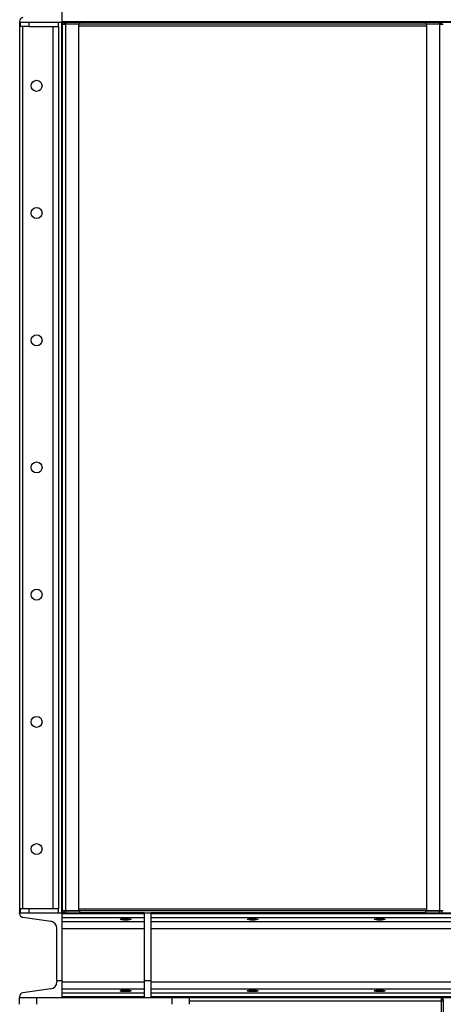
# Model space of a CAD drawing. Units: millimetres. Extents: x -9065 to 13635, y -12905 to 12817.
# Drawn here: x 8171 to 8671, y -3628 to -2467 of the extents above; entities that cross this region are included whole.
import ezdxf

# ---------------------------------------------------------------- set-up
doc = ezdxf.new("R2010")
doc.units = ezdxf.units.MM

msp = doc.modelspace()

# ---------------------------------------------------------------- linework, layer by layer
at = {"color": 7, "linetype": 'Continuous', "lineweight": 25}
for p, q in [((8221.1, -2470), (8221.1, -2370)), ((8171.1, -2469), (8171.1, -2470)), ((8171.1, -2470), (8221.1, -2470)), ((8171.1, -2470), (8171.1, -3520)), ((8172.1, -2475), (8172.1, -2470)), ((8182.1, -2470), (8182.1, -2475)), ((8217.1, -2475), (8217.1, -2470)), ((8220.6, -2470), (8220.6, -3520)), ((8220.6, -2470), (8221.1, -2470)), ((8221.1, -2469), (12721.1, -2469)), ((8221.1, -2470), (8221.1, -2469)), ((8221.1, -2470), (8221.1, -3520)), ((8221.1, -2470), (12721.1, -2470)), ((8221.1, -2472.4), (8225.5, -2472.4)), ((8223.5, -2472), (8223.5, -2470)), ((8225.5, -2472), (8223.5, -2472)), ((8225.5, -2470), (8225.5, -2472)), ((8225.5, -2472), (8242.1, -2472)), ((8225.5, -2472), (8225.5, -2472.4)), ((8241.1, -2472.4), (8225.5, -2472.4)), ((8225.5, -3517.7), (8225.5, -2472.4)), ((8241.1, -3517.7), (8241.1, -2472.4)), ((8242.1, -2472), (8242.1, -2470)), ((8242.1, -2470), (8650.1, -2470)), ((8242.1, -2472), (8650.1, -2472)), ((8650.1, -2470), (8650.1, -2472)), ((8650.1, -2472), (8666.8, -2472)), ((8651.1, -2472.4), (8651.1, -3517.7)), ((8666.7, -2472.4), (8651.1, -2472.4)), ((8666.7, -2472.4), (8666.7, -2472)), ((8666.7, -2472.4), (8666.7, -3517.7)), ((8666.7, -2472.4), (8671.1, -2472.4)), ((8666.8, -2472), (8666.8, -2470)), ((8668.8, -2472), (8666.8, -2472)), ((8668.8, -2470), (8668.8, -2472)), ((8182.1, -2475), (8172.1, -2475)), ((8174.6, -2475), (8174.6, -3515)), ((8182.1, -2475), (8217.1, -2475)), ((8210.1, -2475), (8210.1, -3515)), ((8217.1, -2475), (8217.1, -3515)), ((8241.1, -2474.4), (8651.1, -2474.4)), ((8172.1, -3520), (8172.1, -3515)), ((8172.1, -3515), (8182.1, -3515)), ((8182.1, -3515), (8182.1, -3520)), ((8182.1, -3515), (8217.1, -3515)), ((8217.1, -3520), (8217.1, -3515)), ((8225.5, -3517.7), (8221.1, -3517.7)), ((8225.5, -3517.7), (8241.1, -3517.7)), ((8225.5, -3517.7), (8225.5, -3518)), ((8241.1, -3515.6), (8651.1, -3515.6)), ((8651.1, -3517.7), (8666.7, -3517.7)), ((8671.1, -3517.7), (8666.7, -3517.7)), ((8666.7, -3518), (8666.7, -3517.7)), ((8171.1, -3521.1), (8171.1, -3520)), ((8171.1, -3520), (8221.1, -3520)), ((8207.8, -3530.2), (8175, -3525.6)), ((8221.1, -3600), (8221.1, -3520)), ((8221.1, -3520), (8318.1, -3520)), ((8221.1, -3521.1), (8318.1, -3521.1)), ((8221.1, -3525.6), (8318.1, -3525.6)), ((8223.5, -3520), (8223.5, -3518)), ((8223.5, -3518), (8225.5, -3518)), ((8225.5, -3518), (8225.5, -3520)), ((8242.1, -3518), (8225.5, -3518)), ((8650.1, -3518), (8242.1, -3518)), ((8242.1, -3520), (8242.1, -3518)), ((8318.1, -3520), (8242.1, -3520)), ((8318.1, -3520), (8318.1, -3600)), ((8318.1, -3520), (8326.1, -3520)), ((8650.1, -3520), (8326.1, -3520)), ((8326.1, -3520), (8326.1, -3600)), ((8326.1, -3520), (9066.1, -3520)), ((8326.1, -3521.1), (9066.1, -3521.1)), ((8326.1, -3525.6), (9066.1, -3525.6)), ((8650.1, -3518), (8650.1, -3520)), ((8666.8, -3518), (8650.1, -3518)), ((8666.8, -3520), (8666.8, -3518)), ((8666.8, -3518), (8668.8, -3518)), ((8668.8, -3518), (8668.8, -3520)), ((8215.1, -3600), (8215.1, -3538.6)), ((8221.1, -3530.2), (8318.1, -3530.2)), ((8221.1, -3538.6), (8318.1, -3538.6)), ((8326.1, -3530.2), (9066.1, -3530.2)), ((8326.1, -3538.6), (9066.1, -3538.6)), ((8207.8, -3609.9), (8175, -3614.5)), ((8215.1, -3600), (8221.1, -3600)), ((8215.1, -3600), (8215.1, -3601.5)), ((8221.1, -3620), (8221.1, -3600)), ((8221.1, -3601.5), (8318.1, -3601.5)), ((8221.1, -3609.9), (8318.1, -3609.9)), ((8318.1, -3600), (8318.1, -3620)), ((8318.1, -3600), (8326.1, -3600)), ((8326.1, -3600), (8326.1, -3620)), ((8326.1, -3601.5), (9066.1, -3601.5)), ((8326.1, -3609.9), (9066.1, -3609.9)), ((8171.1, -3619), (8171.1, -3620)), ((8171.1, -3628), (8171.1, -3620)), ((8171.1, -3620), (8221.1, -3620)), ((8191.1, -3620), (8191.1, -3628)), ((8191.1, -3620), (8351.1, -3620)), ((8221.1, -3614.5), (8318.1, -3614.5)), ((8221.1, -3619), (8318.1, -3619)), ((8318.1, -3620), (8326.1, -3620)), ((8326.1, -3614.5), (9066.1, -3614.5)), ((8326.1, -3619), (9066.1, -3619)), ((8351.1, -3628), (8351.1, -3620)), ((8351.1, -3620), (8371.1, -3620)), ((8371.1, -3620), (8371.1, -3628)), ((8371.1, -3620), (9021.1, -3620)), ((8669.1, -3624.4), (8669.1, -3620)), ((8671.1, -3622.2), (8669.1, -3622.2)), ((8671.1, -3622.2), (8671.1, -3624.4)), ((8669.1, -3624.4), (8371.1, -3624.4)), ((8669.1, -3642.9), (8669.1, -3624.4)), ((8671.1, -3624.4), (8669.1, -3624.4)), ((8671.1, -3624.4), (8671.1, -3646.1))]:
    msp.add_line(p, q, dxfattribs=at)
for centre in [(8191.1, -2545), (8191.1, -2695), (8191.1, -2845), (8191.1, -2995), (8191.1, -3145), (8191.1, -3295), (8191.1, -3445)]:
    msp.add_circle(centre, 6.5, dxfattribs=at)
for centre, radius, start, end in [((8175.6, -2469), 4.5, 98, 180), ((8175.6, -3521.1), 4.5, 180, 262), ((8206.6, -3538.6), 8.5, 0, 82), ((8206.6, -3601.5), 8.5, 278, 0), ((8175.6, -3619), 4.5, 98, 180)]:
    msp.add_arc(centre, radius, start, end, dxfattribs=at)
for centre in [(8296.1, -3527.8), (8446.1, -3527.8), (8596.1, -3527.8), (8296.1, -3612.2), (8446.1, -3612.2), (8596.1, -3612.2)]:
    msp.add_ellipse(centre, major_axis=(6.5, 0), ratio=0.140541, dxfattribs=at)
msp.add_open_spline([(8671.1, -3622.2), (8671.1, -3622.1), (8671, -3621.8), (8670.2, -3621.6), (8669.5, -3621.5), (8669.1, -3621.5)], degree=3, knots=[0, 0, 0, 0, 0.367635, 0.735388, 1, 1, 1, 1], dxfattribs=at)

doc.saveas('drawing.dxf')
